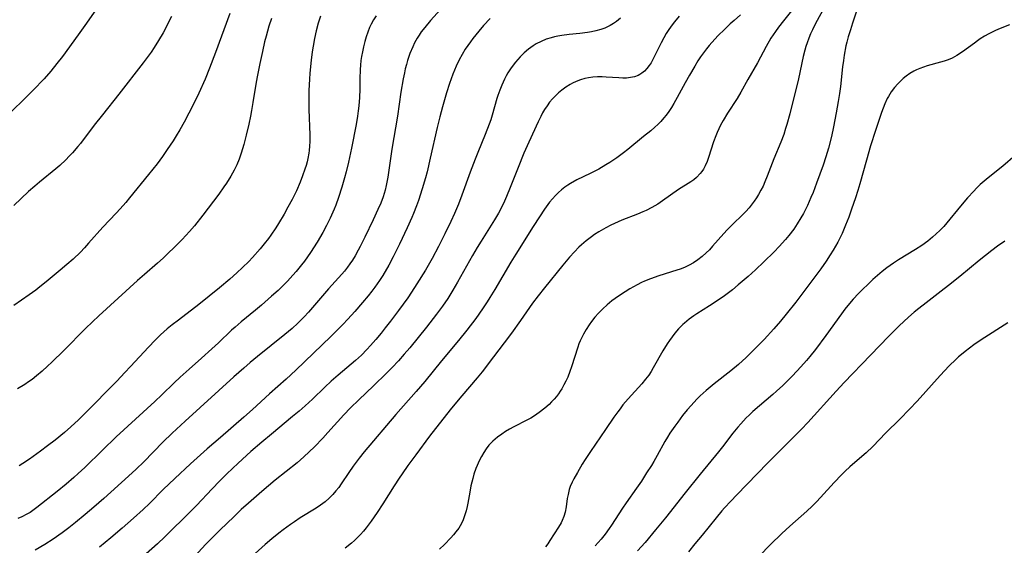
# Model space of a CAD drawing. Units: inches. Extents: x 2033292 to 2038369, y 237130 to 242571.
# Drawn here: x 2033750 to 2033909, y 239687 to 239772 of the extents above; entities that cross this region are included whole.
import ezdxf

# ---------------------------------------------------------------- set-up
doc = ezdxf.new("R2010")
doc.units = ezdxf.units.IN
doc.header["$MEASUREMENT"] = 0
doc.layers.add('c_31_T12S_R18E', color=232, linetype='Continuous')

msp = doc.modelspace()

# ---------------------------------------------------------------- linework, layer by layer
at = {"layer": 'c_31_T12S_R18E'}
for points, elevation in [([(2033783.73, 239772.75), (2033781.42, 239766.42), (2033780.46, 239763.89), (2033779.75, 239762.16), (2033778.74, 239759.88), (2033777.74, 239757.81), (2033777.15, 239756.66), (2033776.38, 239755.21), (2033775.68, 239753.96), (2033775.11, 239753), (2033774.62, 239752.22), (2033773.66, 239750.8), (2033772.88, 239749.7), (2033772, 239748.49), (2033770.64, 239746.75), (2033767.57, 239743.01), (2033766.95, 239742.27), (2033766.05, 239741.25), (2033765.4, 239740.54), (2033763.29, 239738.3), (2033760.98, 239735.7), (2033760.32, 239734.97), (2033759.65, 239734.28), (2033758.48, 239733.15), (2033757.48, 239732.25), (2033756.41, 239731.35), (2033754.12, 239729.46), (2033753.13, 239728.67), (2033752.45, 239728.15), (2033751.39, 239727.37), (2033750.16, 239726.51), (2033748.92, 239725.67)], 974), ([(2033774.33, 239772.26), (2033772.97, 239769.63), (2033772.26, 239768.38), (2033771.56, 239767.26), (2033771.04, 239766.5), (2033770.57, 239765.84), (2033769.78, 239764.79), (2033765.84, 239759.73), (2033763.19, 239756.41), (2033761.88, 239754.71), (2033759.67, 239751.79), (2033759.26, 239751.27), (2033758.4, 239750.28), (2033757.86, 239749.71), (2033757.29, 239749.13), (2033756.34, 239748.25), (2033755.7, 239747.7), (2033753.06, 239745.55), (2033752.31, 239744.91), (2033751.3, 239744.01), (2033748.92, 239741.76)], 976), ([(2033807.28, 239772.37), (2033806.86, 239771.7), (2033806.49, 239771), (2033806.24, 239770.46), (2033805.95, 239769.72), (2033805.7, 239768.97), (2033805.47, 239768.2), (2033805.25, 239767.33), (2033805.09, 239766.57), (2033804.95, 239765.8), (2033804.85, 239765.17), (2033804.77, 239764.38), (2033804.72, 239763.72), (2033804.66, 239762.2), (2033804.65, 239760.51), (2033804.62, 239759.19), (2033804.51, 239757.87), (2033804.41, 239757.03), (2033804.29, 239756.18), (2033804.06, 239754.83), (2033803.32, 239751.01), (2033802.84, 239748.77), (2033802.47, 239747.2), (2033802.23, 239746.24), (2033801.8, 239744.71), (2033801.26, 239743.05), (2033800.81, 239741.84), (2033800.54, 239741.18), (2033799.92, 239739.76), (2033799.33, 239738.56), (2033798.72, 239737.43), (2033797.8, 239735.89), (2033796.7, 239734.18), (2033795.74, 239732.83), (2033795.29, 239732.23), (2033794.42, 239731.16), (2033793.89, 239730.54), (2033793.01, 239729.58), (2033792.11, 239728.67), (2033791.5, 239728.09), (2033790.44, 239727.14), (2033788.81, 239725.72), (2033787.86, 239724.92), (2033785.57, 239723.05), (2033784.57, 239722.18), (2033784, 239721.66), (2033781.9, 239719.67), (2033780.84, 239718.68), (2033779.18, 239717.19), (2033777.16, 239715.41), (2033775.72, 239714.1), (2033774.77, 239713.2), (2033772.76, 239711.24), (2033771.67, 239710.2), (2033765.42, 239704.47), (2033763.19, 239702.37), (2033760.35, 239699.57), (2033759.3, 239698.58), (2033758.61, 239697.95), (2033757.37, 239696.88), (2033755.92, 239695.69), (2033752.63, 239693.12), (2033751.55, 239692.32), (2033751.05, 239692.01), (2033750.24, 239691.59), (2033749.59, 239691.32)], 968), ([(2033790.44, 239771.91), (2033790.04, 239770.7), (2033789.57, 239769.06), (2033789.33, 239768.15), (2033788.97, 239766.61), (2033788.56, 239764.65), (2033788.18, 239762.81), (2033787.98, 239761.68), (2033787.46, 239758.4), (2033787.24, 239757.11), (2033787.06, 239756.16), (2033786.79, 239754.88), (2033786.38, 239753.14), (2033785.98, 239751.59), (2033785.57, 239750.22), (2033785.21, 239749.24), (2033784.84, 239748.34), (2033784.41, 239747.47), (2033783.89, 239746.52), (2033783.18, 239745.39), (2033782.77, 239744.77), (2033781.96, 239743.63), (2033779.39, 239740.21), (2033778.05, 239738.52), (2033777.25, 239737.58), (2033776.65, 239736.93), (2033776.04, 239736.29), (2033774.94, 239735.17), (2033773.66, 239733.93), (2033772.99, 239733.31), (2033772.1, 239732.51), (2033769.96, 239730.68), (2033768.87, 239729.7), (2033765.76, 239726.82), (2033762.61, 239723.97), (2033761.59, 239723.03), (2033760.49, 239721.97), (2033756.97, 239718.43), (2033755.03, 239716.54), (2033754.38, 239715.91), (2033753.49, 239715.09), (2033752.58, 239714.31), (2033751.86, 239713.75), (2033751.28, 239713.34), (2033750.68, 239712.93), (2033749.52, 239712.21)], 972)]:
    msp.add_lwpolyline(points, dxfattribs=dict(at, elevation=elevation))
for points in [[(2033819.31, 239775.23, 966), (2033816.05, 239771.6, 966), (2033815.12, 239770.47, 966), (2033814.57, 239769.75, 966), (2033814.24, 239769.26, 966), (2033813.92, 239768.76, 966), (2033813.49, 239767.99, 966), (2033813.19, 239767.37, 966), (2033812.75, 239766.3, 966), (2033812.36, 239765.13, 966), (2033812.18, 239764.5, 966), (2033812, 239763.82, 966), (2033811.85, 239763.14, 966), (2033811.65, 239762.18, 966), (2033811.3, 239760.06, 966), (2033810.74, 239756.2, 966), (2033809.82, 239750.85, 966), (2033809.18, 239746.34, 966), (2033808.94, 239745.03, 966), (2033808.76, 239744.26, 966), (2033808.6, 239743.73, 966), (2033808.42, 239743.19, 966), (2033808.04, 239742.18, 966), (2033807.6, 239741.14, 966), (2033806.83, 239739.46, 966), (2033805.5, 239736.7, 966), (2033804.74, 239735.17, 966), (2033804.42, 239734.57, 966), (2033803.9, 239733.65, 966), (2033803.51, 239732.99, 966), (2033803.09, 239732.36, 966), (2033802.71, 239731.83, 966), (2033802.23, 239731.22, 966), (2033801.8, 239730.72, 966), (2033799.64, 239728.36, 966), (2033796.38, 239724.6, 966), (2033795.72, 239723.86, 966), (2033794.71, 239722.84, 966), (2033793.77, 239721.97, 966), (2033792.61, 239720.98, 966), (2033790.4, 239719.19, 966), (2033788.21, 239717.45, 966), (2033787.02, 239716.47, 966), (2033785.99, 239715.58, 966), (2033784.4, 239714.16, 966), (2033776.54, 239707.03, 966), (2033774.45, 239705.1, 966), (2033772.96, 239703.65, 966), (2033769.9, 239700.49, 966), (2033768.64, 239699.26, 966), (2033767.42, 239698.15, 966), (2033763.44, 239694.58, 966), (2033761.84, 239693.17, 966), (2033760.43, 239691.96, 966), (2033758.85, 239690.66, 966), (2033757.77, 239689.81, 966), (2033756.7, 239689.01, 966), (2033755.25, 239688.01, 966), (2033753.91, 239687.15, 966), (2033752.37, 239686.23, 966)], [(2033885.63, 239775.85, 952), (2033884.05, 239771.18, 952), (2033883.7, 239770.08, 952), (2033883.37, 239768.99, 952), (2033883.13, 239768.1, 952), (2033882.99, 239767.49, 952), (2033882.71, 239766.01, 952), (2033882.58, 239765.14, 952), (2033882.45, 239764.14, 952), (2033882.1, 239760.96, 952), (2033881.95, 239759.82, 952), (2033881.75, 239758.54, 952), (2033881.43, 239756.72, 952), (2033880.99, 239754.48, 952), (2033880.65, 239752.89, 952), (2033880.19, 239751.04, 952), (2033879.76, 239749.6, 952), (2033879.31, 239748.26, 952), (2033878.27, 239745.39, 952), (2033877.69, 239743.87, 952), (2033877.36, 239743.07, 952), (2033876.78, 239741.76, 952), (2033876.14, 239740.49, 952), (2033875.74, 239739.79, 952), (2033875.14, 239738.81, 952), (2033874.57, 239737.97, 952), (2033873.78, 239736.93, 952), (2033873.27, 239736.31, 952), (2033872.25, 239735.18, 952), (2033871.43, 239734.31, 952), (2033869.78, 239732.7, 952), (2033868.43, 239731.43, 952), (2033867.23, 239730.35, 952), (2033865.62, 239728.97, 952), (2033864.69, 239728.2, 952), (2033863.42, 239727.22, 952), (2033862.25, 239726.39, 952), (2033861.02, 239725.6, 952), (2033858.97, 239724.32, 952), (2033858.49, 239724.01, 952), (2033857.72, 239723.45, 952), (2033856.98, 239722.84, 952), (2033856.71, 239722.59, 952), (2033856.03, 239721.92, 952), (2033855.41, 239721.2, 952), (2033854.97, 239720.63, 952), (2033854.55, 239720.04, 952), (2033854.17, 239719.46, 952), (2033853.51, 239718.37, 952), (2033851.95, 239715.6, 952), (2033851.59, 239715.02, 952), (2033851.22, 239714.45, 952), (2033850.72, 239713.77, 952), (2033850.12, 239713.03, 952), (2033847.93, 239710.64, 952), (2033847.07, 239709.63, 952), (2033846.59, 239709.02, 952), (2033846.24, 239708.55, 952), (2033845.6, 239707.65, 952), (2033844.25, 239705.66, 952), (2033841.82, 239702.15, 952), (2033840.98, 239700.86, 952), (2033840.51, 239700.09, 952), (2033839.72, 239698.76, 952), (2033839.15, 239697.74, 952), (2033838.88, 239697.2, 952), (2033838.58, 239696.47, 952), (2033838.41, 239695.99, 952), (2033838.22, 239695.22, 952), (2033838.1, 239694.56, 952), (2033837.9, 239693.19, 952), (2033837.73, 239692.37, 952), (2033837.53, 239691.68, 952), (2033837.28, 239691.02, 952), (2033837.11, 239690.64, 952), (2033836.69, 239689.92, 952), (2033835.31, 239687.77, 952), (2033834.96, 239687.25, 952), (2033834.59, 239686.74, 952)], [(2033879.83, 239774.23, 954), (2033878.1, 239771.1, 954), (2033877.61, 239770.12, 954), (2033877.29, 239769.45, 954), (2033877, 239768.76, 954), (2033876.72, 239768.01, 954), (2033876.54, 239767.43, 954), (2033876.37, 239766.84, 954), (2033876.11, 239765.78, 954), (2033875.32, 239762.2, 954), (2033873.94, 239756.58, 954), (2033873.46, 239754.82, 954), (2033873.27, 239754.19, 954), (2033872.96, 239753.23, 954), (2033872.5, 239752.01, 954), (2033871.39, 239749.3, 954), (2033870.32, 239746.51, 954), (2033869.93, 239745.59, 954), (2033869.63, 239744.92, 954), (2033869.3, 239744.27, 954), (2033868.91, 239743.57, 954), (2033868.57, 239743.01, 954), (2033868.2, 239742.46, 954), (2033867.72, 239741.81, 954), (2033867.38, 239741.4, 954), (2033866.86, 239740.82, 954), (2033866.32, 239740.26, 954), (2033864.78, 239738.78, 954), (2033863.87, 239737.86, 954), (2033863.32, 239737.27, 954), (2033861.5, 239735.2, 954), (2033860.99, 239734.66, 954), (2033860.46, 239734.13, 954), (2033859.82, 239733.55, 954), (2033859.13, 239733.02, 954), (2033858.44, 239732.56, 954), (2033857.72, 239732.16, 954), (2033856.97, 239731.8, 954), (2033856.29, 239731.53, 954), (2033855.76, 239731.34, 954), (2033852.82, 239730.43, 954), (2033851.52, 239729.98, 954), (2033850.54, 239729.58, 954), (2033850.05, 239729.35, 954), (2033849.38, 239729.01, 954), (2033848.19, 239728.35, 954), (2033847.41, 239727.87, 954), (2033846.37, 239727.19, 954), (2033845.82, 239726.8, 954), (2033845.29, 239726.4, 954), (2033844.53, 239725.78, 954), (2033843.82, 239725.13, 954), (2033843.15, 239724.44, 954), (2033842.56, 239723.77, 954), (2033842, 239723.07, 954), (2033841.6, 239722.52, 954), (2033841.13, 239721.8, 954), (2033840.7, 239721.06, 954), (2033840.43, 239720.52, 954), (2033840.18, 239719.98, 954), (2033839.97, 239719.46, 954), (2033839.79, 239718.94, 954), (2033838.78, 239715.75, 954), (2033838.53, 239715.05, 954), (2033838.16, 239714.13, 954), (2033837.87, 239713.48, 954), (2033837.56, 239712.86, 954), (2033837.22, 239712.25, 954), (2033836.95, 239711.83, 954), (2033836.68, 239711.42, 954), (2033836.34, 239710.98, 954), (2033835.98, 239710.55, 954), (2033835.58, 239710.12, 954), (2033835.17, 239709.71, 954), (2033834.49, 239709.11, 954), (2033833.57, 239708.4, 954), (2033832.81, 239707.88, 954), (2033832.21, 239707.52, 954), (2033831.6, 239707.18, 954), (2033829.46, 239706.08, 954), (2033828.79, 239705.72, 954), (2033828.15, 239705.34, 954), (2033827.53, 239704.95, 954), (2033826.85, 239704.46, 954), (2033826.08, 239703.79, 954), (2033825.47, 239703.14, 954), (2033825.04, 239702.57, 954), (2033824.64, 239701.97, 954), (2033824.28, 239701.34, 954), (2033823.91, 239700.62, 954), (2033823.58, 239699.87, 954), (2033823.37, 239699.37, 954), (2033823.06, 239698.49, 954), (2033822.86, 239697.8, 954), (2033822.57, 239696.62, 954), (2033822.37, 239695.55, 954), (2033822.08, 239693.81, 954), (2033821.96, 239693.24, 954), (2033821.81, 239692.58, 954), (2033821.56, 239691.75, 954), (2033821.33, 239691.12, 954), (2033821.04, 239690.51, 954), (2033820.6, 239689.79, 954), (2033820.14, 239689.17, 954), (2033819.74, 239688.68, 954), (2033819.31, 239688.2, 954), (2033818.29, 239687.13, 954), (2033817.52, 239686.39, 954)], [(2033762.24, 239773.49, 978), (2033760.65, 239771.17, 978), (2033759.3, 239769.27, 978), (2033756.77, 239765.81, 978), (2033755.88, 239764.65, 978), (2033754.89, 239763.43, 978), (2033753.8, 239762.2, 978), (2033752.02, 239760.36, 978), (2033750.24, 239758.56, 978), (2033747.77, 239756.18, 978)], [(2033798.33, 239772.31, 970), (2033797.97, 239771.17, 970), (2033797.65, 239769.93, 970), (2033797.38, 239768.72, 970), (2033797.14, 239767.47, 970), (2033797, 239766.57, 970), (2033796.82, 239765.18, 970), (2033796.61, 239763.09, 970), (2033796.55, 239762.12, 970), (2033796.47, 239760.29, 970), (2033796.46, 239759.16, 970), (2033796.46, 239757.24, 970), (2033796.6, 239753.15, 970), (2033796.6, 239752.11, 970), (2033796.56, 239751.36, 970), (2033796.5, 239750.62, 970), (2033796.44, 239750.21, 970), (2033796.29, 239749.34, 970), (2033796.17, 239748.81, 970), (2033796.01, 239748.23, 970), (2033795.83, 239747.64, 970), (2033795.45, 239746.56, 970), (2033795.05, 239745.54, 970), (2033794.45, 239744.16, 970), (2033793.76, 239742.75, 970), (2033793.1, 239741.5, 970), (2033792.46, 239740.39, 970), (2033791.55, 239738.87, 970), (2033791.13, 239738.19, 970), (2033790.32, 239736.98, 970), (2033789.96, 239736.48, 970), (2033789.27, 239735.59, 970), (2033788.6, 239734.77, 970), (2033787.37, 239733.38, 970), (2033786.81, 239732.78, 970), (2033785.78, 239731.77, 970), (2033784.86, 239730.91, 970), (2033783.71, 239729.88, 970), (2033782.09, 239728.5, 970), (2033778.75, 239725.84, 970), (2033775.44, 239723.32, 970), (2033774.43, 239722.52, 970), (2033773.66, 239721.89, 970), (2033772.55, 239720.91, 970), (2033771.7, 239720.08, 970), (2033770.62, 239718.96, 970), (2033767.75, 239715.82, 970), (2033766.83, 239714.85, 970), (2033765.51, 239713.47, 970), (2033760.38, 239708.24, 970), (2033759.33, 239707.22, 970), (2033758.09, 239706.08, 970), (2033757.08, 239705.2, 970), (2033755.58, 239703.97, 970), (2033754.38, 239703.02, 970), (2033753.22, 239702.16, 970), (2033751.44, 239700.9, 970), (2033750.4, 239700.2, 970), (2033749.78, 239699.8, 970)], [(2033856.14, 239772.29, 960), (2033855.36, 239771.38, 960), (2033855, 239770.91, 960), (2033854.47, 239770.15, 960), (2033854.05, 239769.48, 960), (2033853.66, 239768.8, 960), (2033853.22, 239767.98, 960), (2033852.11, 239765.74, 960), (2033851.59, 239764.8, 960), (2033851.28, 239764.34, 960), (2033850.93, 239763.87, 960), (2033850.54, 239763.45, 960), (2033850.13, 239763.1, 960), (2033849.79, 239762.88, 960), (2033849.52, 239762.74, 960), (2033848.93, 239762.53, 960), (2033848.3, 239762.4, 960), (2033847.64, 239762.33, 960), (2033847.06, 239762.32, 960), (2033846.39, 239762.34, 960), (2033844.38, 239762.49, 960), (2033843.71, 239762.51, 960), (2033842.96, 239762.5, 960), (2033842.2, 239762.46, 960), (2033841.51, 239762.37, 960), (2033840.9, 239762.24, 960), (2033840.21, 239762.04, 960), (2033839.54, 239761.78, 960), (2033838.91, 239761.48, 960), (2033838.57, 239761.3, 960), (2033837.87, 239760.86, 960), (2033837.2, 239760.37, 960), (2033836.68, 239759.93, 960), (2033836.18, 239759.47, 960), (2033835.72, 239758.98, 960), (2033835.25, 239758.42, 960), (2033834.84, 239757.85, 960), (2033834.45, 239757.27, 960), (2033834.12, 239756.72, 960), (2033833.81, 239756.15, 960), (2033833.38, 239755.29, 960), (2033831.9, 239751.97, 960), (2033831.12, 239750.19, 960), (2033830.16, 239747.88, 960), (2033828.9, 239744.68, 960), (2033828.32, 239743.23, 960), (2033827.99, 239742.47, 960), (2033827.43, 239741.34, 960), (2033826.99, 239740.53, 960), (2033826.36, 239739.46, 960), (2033825.57, 239738.2, 960), (2033824.2, 239736.04, 960), (2033823.57, 239734.99, 960), (2033822.84, 239733.73, 960), (2033820.4, 239729.4, 960), (2033819.66, 239728.15, 960), (2033818.83, 239726.81, 960), (2033817.99, 239725.55, 960), (2033817.05, 239724.26, 960), (2033815.41, 239722.16, 960), (2033812.73, 239718.84, 960), (2033811.84, 239717.8, 960), (2033810.92, 239716.77, 960), (2033809.9, 239715.67, 960), (2033808.97, 239714.74, 960), (2033806.87, 239712.71, 960), (2033804.51, 239710.47, 960), (2033803.16, 239709.16, 960), (2033802.09, 239708.04, 960), (2033799.54, 239705.2, 960), (2033798.69, 239704.28, 960), (2033797.35, 239702.89, 960), (2033796.51, 239702.07, 960), (2033795.63, 239701.26, 960), (2033794.56, 239700.33, 960), (2033791.05, 239697.51, 960), (2033788.89, 239695.69, 960), (2033786.75, 239693.82, 960), (2033785.58, 239692.76, 960), (2033784.42, 239691.67, 960), (2033782.12, 239689.45, 960), (2033781.03, 239688.37, 960), (2033779.82, 239687.13, 960), (2033778.07, 239685.28, 960)], [(2033866.01, 239772.53, 958), (2033864.96, 239771.61, 958), (2033864.36, 239771.07, 958), (2033863.41, 239770.16, 958), (2033862.43, 239769.17, 958), (2033861.39, 239768.04, 958), (2033860.96, 239767.55, 958), (2033860.55, 239767.05, 958), (2033860.06, 239766.4, 958), (2033859.58, 239765.74, 958), (2033859.15, 239765.09, 958), (2033858.62, 239764.24, 958), (2033857.76, 239762.78, 958), (2033857.07, 239761.54, 958), (2033855.81, 239759.18, 958), (2033855.25, 239758.2, 958), (2033854.88, 239757.59, 958), (2033854.46, 239756.95, 958), (2033854, 239756.33, 958), (2033853.65, 239755.89, 958), (2033853.16, 239755.33, 958), (2033852.7, 239754.86, 958), (2033852.22, 239754.41, 958), (2033851.54, 239753.83, 958), (2033850.38, 239752.9, 958), (2033847.85, 239750.81, 958), (2033847.17, 239750.27, 958), (2033846.08, 239749.47, 958), (2033844.93, 239748.7, 958), (2033844.32, 239748.32, 958), (2033843.16, 239747.65, 958), (2033841.77, 239746.93, 958), (2033839.62, 239745.89, 958), (2033838.63, 239745.35, 958), (2033838.17, 239745.06, 958), (2033837.72, 239744.75, 958), (2033837.18, 239744.33, 958), (2033836.67, 239743.88, 958), (2033836.18, 239743.4, 958), (2033835.69, 239742.87, 958), (2033835.25, 239742.32, 958), (2033834.43, 239741.17, 958), (2033833.61, 239739.94, 958), (2033832.62, 239738.42, 958), (2033829.79, 239733.92, 958), (2033828.99, 239732.62, 958), (2033826.4, 239728.22, 958), (2033825.62, 239726.93, 958), (2033825.18, 239726.23, 958), (2033824.44, 239725.11, 958), (2033823.34, 239723.58, 958), (2033821.89, 239721.69, 958), (2033820.56, 239720.01, 958), (2033817.85, 239716.74, 958), (2033815.14, 239713.43, 958), (2033813.75, 239711.81, 958), (2033810.49, 239708.12, 958), (2033805.36, 239702.06, 958), (2033804.56, 239701.05, 958), (2033803.6, 239699.76, 958), (2033802.9, 239698.74, 958), (2033801.66, 239696.9, 958), (2033801.27, 239696.35, 958), (2033800.82, 239695.77, 958), (2033800.35, 239695.22, 958), (2033799.73, 239694.59, 958), (2033799.07, 239694, 958), (2033798.33, 239693.46, 958), (2033797.65, 239693.01, 958), (2033795.07, 239691.43, 958), (2033794.13, 239690.81, 958), (2033793.52, 239690.39, 958), (2033792.32, 239689.51, 958), (2033791.61, 239688.95, 958), (2033790.5, 239688.04, 958), (2033789.44, 239687.12, 958), (2033787.3, 239685.19, 958)], [(2033874.24, 239773.15, 956), (2033872.92, 239771.55, 956), (2033872.11, 239770.52, 956), (2033871.62, 239769.85, 956), (2033870.89, 239768.73, 956), (2033870.13, 239767.43, 956), (2033868.72, 239764.79, 956), (2033867.18, 239762.07, 956), (2033866.04, 239760.02, 956), (2033865.45, 239759.01, 956), (2033863.91, 239756.64, 956), (2033863.2, 239755.47, 956), (2033862.79, 239754.74, 956), (2033862.5, 239754.13, 956), (2033862.22, 239753.52, 956), (2033862.01, 239752.99, 956), (2033861.65, 239752.02, 956), (2033860.84, 239749.52, 956), (2033860.62, 239748.89, 956), (2033860.32, 239748.18, 956), (2033860.03, 239747.63, 956), (2033859.79, 239747.26, 956), (2033859.53, 239746.92, 956), (2033858.93, 239746.31, 956), (2033858.48, 239745.94, 956), (2033857.99, 239745.6, 956), (2033856.04, 239744.36, 956), (2033853.41, 239742.51, 956), (2033852.66, 239742.01, 956), (2033851.74, 239741.47, 956), (2033850.81, 239740.99, 956), (2033850.29, 239740.75, 956), (2033849.42, 239740.39, 956), (2033846.87, 239739.4, 956), (2033845.7, 239738.9, 956), (2033845.11, 239738.62, 956), (2033844.29, 239738.2, 956), (2033843.17, 239737.54, 956), (2033842.47, 239737.08, 956), (2033842, 239736.75, 956), (2033841.16, 239736.1, 956), (2033840.36, 239735.42, 956), (2033839.96, 239735.04, 956), (2033839.26, 239734.33, 956), (2033838.47, 239733.47, 956), (2033837.36, 239732.17, 956), (2033834.41, 239728.51, 956), (2033833.4, 239727.22, 956), (2033832.51, 239726.03, 956), (2033830.56, 239723.22, 956), (2033829.1, 239721.2, 956), (2033827.92, 239719.63, 956), (2033826.2, 239717.4, 956), (2033824.38, 239714.98, 956), (2033823.57, 239713.98, 956), (2033821.1, 239711.11, 956), (2033819.46, 239709.12, 956), (2033817.43, 239706.57, 956), (2033815.92, 239704.6, 956), (2033813.67, 239701.58, 956), (2033812.42, 239699.87, 956), (2033811.49, 239698.55, 956), (2033811, 239697.82, 956), (2033810.19, 239696.59, 956), (2033808.4, 239693.71, 956), (2033807.48, 239692.28, 956), (2033806.52, 239690.89, 956), (2033805.71, 239689.83, 956), (2033805.24, 239689.28, 956), (2033804.78, 239688.77, 956), (2033804.3, 239688.28, 956), (2033803.81, 239687.81, 956), (2033803.31, 239687.36, 956), (2033802.32, 239686.57, 956)], [(2033825.67, 239771.91, 964), (2033824.61, 239770.77, 964), (2033823.83, 239769.87, 964), (2033822.89, 239768.69, 964), (2033822.49, 239768.15, 964), (2033821.66, 239766.96, 964), (2033821.14, 239766.12, 964), (2033820.66, 239765.26, 964), (2033820.18, 239764.26, 964), (2033819.65, 239762.97, 964), (2033819.11, 239761.44, 964), (2033818.64, 239759.94, 964), (2033817.98, 239757.69, 964), (2033817.54, 239756.09, 964), (2033817.12, 239754.36, 964), (2033816.03, 239749.42, 964), (2033815.51, 239747.19, 964), (2033815.25, 239746.25, 964), (2033814.73, 239744.49, 964), (2033814.11, 239742.61, 964), (2033813.79, 239741.71, 964), (2033813.32, 239740.51, 964), (2033813.04, 239739.82, 964), (2033812.3, 239738.16, 964), (2033811.06, 239735.55, 964), (2033810.05, 239733.52, 964), (2033809.33, 239732.18, 964), (2033808.36, 239730.49, 964), (2033807.84, 239729.68, 964), (2033807.09, 239728.61, 964), (2033806.6, 239727.96, 964), (2033806.02, 239727.21, 964), (2033805.13, 239726.15, 964), (2033803.87, 239724.71, 964), (2033802.74, 239723.47, 964), (2033801.94, 239722.62, 964), (2033800.97, 239721.62, 964), (2033799.99, 239720.65, 964), (2033797.19, 239717.99, 964), (2033794.35, 239715.23, 964), (2033792.8, 239713.78, 964), (2033790.13, 239711.43, 964), (2033787.38, 239708.92, 964), (2033786.01, 239707.69, 964), (2033782.21, 239704.37, 964), (2033780.09, 239702.54, 964), (2033778.99, 239701.57, 964), (2033777.42, 239700.15, 964), (2033774.86, 239697.78, 964), (2033772.99, 239696.02, 964), (2033770.77, 239693.77, 964), (2033769.77, 239692.8, 964), (2033768.2, 239691.36, 964), (2033766.4, 239689.77, 964), (2033764.56, 239688.21, 964), (2033762.74, 239686.72, 964)], [(2033846.69, 239771.95, 962), (2033846.03, 239771.44, 962), (2033845.53, 239771.11, 962), (2033845.03, 239770.8, 962), (2033844.59, 239770.57, 962), (2033844.13, 239770.37, 962), (2033843.5, 239770.15, 962), (2033842.67, 239769.92, 962), (2033842, 239769.78, 962), (2033841.33, 239769.67, 962), (2033840.1, 239769.51, 962), (2033838.39, 239769.33, 962), (2033837.22, 239769.18, 962), (2033836.56, 239769.06, 962), (2033836.02, 239768.95, 962), (2033835.49, 239768.82, 962), (2033834.7, 239768.57, 962), (2033833.88, 239768.23, 962), (2033833.09, 239767.83, 962), (2033832.58, 239767.51, 962), (2033831.84, 239766.99, 962), (2033831.15, 239766.4, 962), (2033830.49, 239765.75, 962), (2033829.74, 239764.9, 962), (2033829.04, 239763.95, 962), (2033828.54, 239763.16, 962), (2033828.25, 239762.66, 962), (2033827.99, 239762.14, 962), (2033827.55, 239761.18, 962), (2033827.22, 239760.35, 962), (2033826.92, 239759.51, 962), (2033826.77, 239759.02, 962), (2033826.02, 239756.36, 962), (2033825.76, 239755.57, 962), (2033825.52, 239754.9, 962), (2033824.86, 239753.21, 962), (2033823.67, 239750.31, 962), (2033823.25, 239749.24, 962), (2033822.46, 239747.16, 962), (2033821.11, 239743.47, 962), (2033820.56, 239742.02, 962), (2033819.94, 239740.51, 962), (2033819.35, 239739.21, 962), (2033818.39, 239737.19, 962), (2033817.37, 239735.16, 962), (2033816.33, 239733.23, 962), (2033815.23, 239731.35, 962), (2033813.87, 239729.15, 962), (2033813.01, 239727.82, 962), (2033812.39, 239726.91, 962), (2033810.92, 239724.87, 962), (2033809.62, 239723.15, 962), (2033808.76, 239722.04, 962), (2033808.09, 239721.21, 962), (2033807.23, 239720.17, 962), (2033806.39, 239719.2, 962), (2033805.82, 239718.59, 962), (2033804.92, 239717.67, 962), (2033803.96, 239716.79, 962), (2033801.19, 239714.45, 962), (2033800.08, 239713.48, 962), (2033799.05, 239712.51, 962), (2033797.03, 239710.55, 962), (2033795.88, 239709.5, 962), (2033794.9, 239708.65, 962), (2033793.83, 239707.75, 962), (2033790.44, 239704.95, 962), (2033788.91, 239703.66, 962), (2033787.12, 239702.11, 962), (2033785.08, 239700.26, 962), (2033783.25, 239698.54, 962), (2033782.05, 239697.36, 962), (2033780.86, 239696.12, 962), (2033778.35, 239693.45, 962), (2033777.46, 239692.53, 962), (2033773.27, 239688.36, 962), (2033772.1, 239687.26, 962), (2033768.01, 239683.63, 962)], [(2033909.32, 239770.89, 950), (2033907.57, 239770.2, 950), (2033906.98, 239769.93, 950), (2033905.99, 239769.44, 950), (2033905.3, 239769.05, 950), (2033904.63, 239768.62, 950), (2033904.2, 239768.34, 950), (2033903.68, 239767.96, 950), (2033901.79, 239766.54, 950), (2033900.88, 239765.95, 950), (2033900.08, 239765.54, 950), (2033899.44, 239765.28, 950), (2033898.79, 239765.04, 950), (2033898.24, 239764.87, 950), (2033896.1, 239764.28, 950), (2033895.48, 239764.09, 950), (2033894.92, 239763.88, 950), (2033894.37, 239763.64, 950), (2033893.91, 239763.41, 950), (2033893.27, 239763.05, 950), (2033892.67, 239762.63, 950), (2033892.22, 239762.27, 950), (2033891.87, 239761.95, 950), (2033891.33, 239761.4, 950), (2033890.82, 239760.82, 950), (2033890.29, 239760.11, 950), (2033889.82, 239759.35, 950), (2033889.64, 239759, 950), (2033889.24, 239758.14, 950), (2033888.73, 239756.78, 950), (2033887.75, 239753.89, 950), (2033886.96, 239751.4, 950), (2033886.29, 239749.09, 950), (2033885.24, 239745.29, 950), (2033884.91, 239744.18, 950), (2033884.54, 239743.01, 950), (2033883.91, 239741.17, 950), (2033883.45, 239739.91, 950), (2033882.94, 239738.61, 950), (2033882.36, 239737.26, 950), (2033881.99, 239736.5, 950), (2033881.67, 239735.87, 950), (2033881.32, 239735.25, 950), (2033880.94, 239734.6, 950), (2033880.44, 239733.82, 950), (2033879.78, 239732.81, 950), (2033878.95, 239731.59, 950), (2033878, 239730.27, 950), (2033874.9, 239726.18, 950), (2033873.34, 239724.24, 950), (2033872.44, 239723.15, 950), (2033871.37, 239721.91, 950), (2033869.8, 239720.19, 950), (2033868.75, 239719.09, 950), (2033868, 239718.34, 950), (2033866.89, 239717.26, 950), (2033865.68, 239716.17, 950), (2033864.42, 239715.14, 950), (2033861.74, 239713.01, 950), (2033860.46, 239711.94, 950), (2033859.53, 239711.09, 950), (2033858.98, 239710.55, 950), (2033858.04, 239709.55, 950), (2033857.42, 239708.83, 950), (2033856.68, 239707.91, 950), (2033855.89, 239706.87, 950), (2033855.41, 239706.2, 950), (2033854.63, 239705.06, 950), (2033854.24, 239704.44, 950), (2033853.82, 239703.73, 950), (2033852.58, 239701.49, 950), (2033852.02, 239700.51, 950), (2033851.64, 239699.88, 950), (2033850.88, 239698.67, 950), (2033850.04, 239697.37, 950), (2033849.27, 239696.24, 950), (2033847.56, 239693.87, 950), (2033846.97, 239693, 950), (2033845.22, 239690.25, 950), (2033844.85, 239689.7, 950), (2033844.2, 239688.78, 950), (2033843.56, 239687.98, 950), (2033843.07, 239687.44, 950), (2033842.59, 239686.95, 950)], [(2033910.27, 239749.85, 948), (2033908.25, 239748.11, 948), (2033907.53, 239747.52, 948), (2033905.57, 239745.98, 948), (2033904.64, 239745.16, 948), (2033904.02, 239744.56, 948), (2033903.57, 239744.09, 948), (2033902.59, 239743, 948), (2033901.46, 239741.67, 948), (2033899.27, 239738.98, 948), (2033898.77, 239738.4, 948), (2033898.14, 239737.75, 948), (2033897.55, 239737.19, 948), (2033896.93, 239736.66, 948), (2033896.18, 239736.04, 948), (2033895.21, 239735.34, 948), (2033894.21, 239734.69, 948), (2033891.48, 239733.03, 948), (2033890.67, 239732.51, 948), (2033889.57, 239731.72, 948), (2033888.81, 239731.12, 948), (2033888.07, 239730.49, 948), (2033887.34, 239729.84, 948), (2033886.51, 239729.07, 948), (2033885.7, 239728.28, 948), (2033885.01, 239727.59, 948), (2033884.15, 239726.68, 948), (2033883.55, 239725.99, 948), (2033882.82, 239725.08, 948), (2033882.26, 239724.33, 948), (2033879.75, 239720.83, 948), (2033878.06, 239718.56, 948), (2033877.18, 239717.42, 948), (2033876.64, 239716.78, 948), (2033875.74, 239715.8, 948), (2033874.36, 239714.34, 948), (2033872.8, 239712.78, 948), (2033871.79, 239711.83, 948), (2033871.23, 239711.33, 948), (2033869.06, 239709.48, 948), (2033868, 239708.56, 948), (2033867.38, 239707.98, 948), (2033866.93, 239707.53, 948), (2033866.03, 239706.57, 948), (2033865.57, 239706.04, 948), (2033864.79, 239705.09, 948), (2033863.1, 239702.87, 948), (2033862.47, 239702.07, 948), (2033859.49, 239698.47, 948), (2033857.11, 239695.45, 948), (2033853.93, 239691.44, 948), (2033852.33, 239689.49, 948), (2033850.62, 239687.46, 948), (2033849.43, 239686.12, 948)], [(2033908.59, 239736.03, 946), (2033907.39, 239735.2, 946), (2033906.47, 239734.51, 946), (2033904.44, 239732.92, 946), (2033901.36, 239730.36, 946), (2033899.53, 239728.88, 946), (2033898.34, 239727.96, 946), (2033895.9, 239726.11, 946), (2033894.72, 239725.18, 946), (2033893.99, 239724.58, 946), (2033893.06, 239723.77, 946), (2033892.29, 239723.07, 946), (2033891.58, 239722.39, 946), (2033889.89, 239720.71, 946), (2033886.93, 239717.65, 946), (2033882.73, 239713.23, 946), (2033881.43, 239711.84, 946), (2033876.85, 239706.81, 946), (2033875.85, 239705.74, 946), (2033874.39, 239704.26, 946), (2033871.46, 239701.38, 946), (2033870.33, 239700.25, 946), (2033865.41, 239695.17, 946), (2033864.44, 239694.14, 946), (2033863.45, 239693.06, 946), (2033863.02, 239692.57, 946), (2033862.07, 239691.43, 946), (2033859.84, 239688.66, 946), (2033858.67, 239687.23, 946), (2033857.6, 239685.97, 946)], [(2033909.05, 239722.85, 944), (2033904.78, 239720.12, 944), (2033903.59, 239719.3, 944), (2033902.21, 239718.27, 944), (2033901.58, 239717.77, 944), (2033901.15, 239717.41, 944), (2033900.67, 239716.97, 944), (2033899.62, 239715.94, 944), (2033898.17, 239714.4, 944), (2033894.46, 239710.24, 944), (2033893.25, 239708.93, 944), (2033891.67, 239707.32, 944), (2033889.44, 239705.15, 944), (2033887.31, 239702.95, 944), (2033886.24, 239701.92, 944), (2033885.56, 239701.32, 944), (2033883.64, 239699.68, 944), (2033882.85, 239698.94, 944), (2033882.29, 239698.38, 944), (2033881.09, 239697.11, 944), (2033878.88, 239694.69, 944), (2033878.23, 239694.01, 944), (2033877.57, 239693.34, 944), (2033876.69, 239692.51, 944), (2033873.96, 239690.09, 944), (2033872.67, 239688.9, 944), (2033870.85, 239687.13, 944), (2033869.03, 239685.26, 944)]]:
    msp.add_polyline3d(points, dxfattribs=at)

doc.saveas('drawing.dxf')
